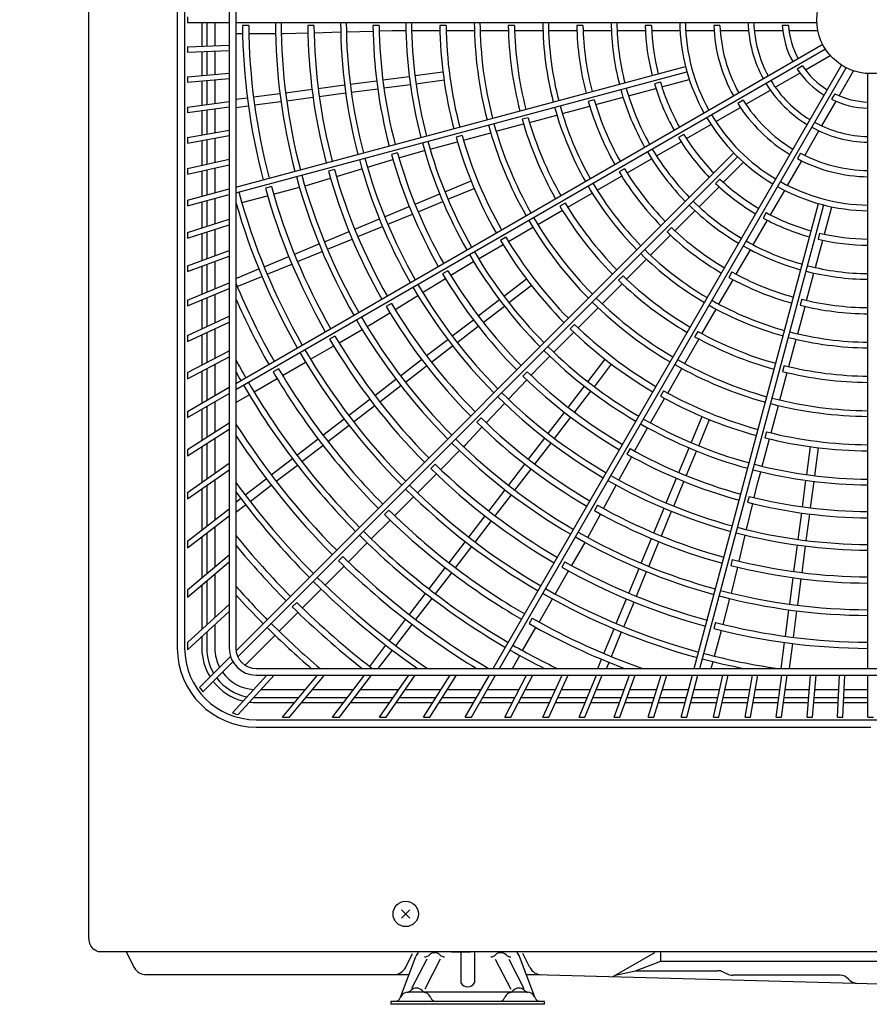
# Model space of a CAD drawing. Extents: x 201 to 4159, y 230 to 2786.
# Drawn here: x 806 to 1121, y 1277 to 1642 of the extents above; entities that cross this region are included whole.
import ezdxf

# ---------------------------------------------------------------- set-up
doc = ezdxf.new("R2010")
doc.units = 0
doc.layers.get('0').update_dxf_attribs({"linetype": 'CONTINUOUS'})
doc.layers.get('DEFPOINTS').update_dxf_attribs({"linetype": 'CONTINUOUS'})
doc.layers.add('DD0', color=4, linetype='CONTINUOUS')
doc.layers.add('M0', color=3, linetype='CONTINUOUS')
doc.styles.get("Standard").update_dxf_attribs({"font": 'txt', "bigfont": 'BIGFONT'})
doc.dimstyles.get("Standard").update_dxf_attribs({"dimtxt": 34.999999, "dimasz": 30, "dimexe": 1.5, "dimexo": 1, "dimgap": 1, "dimtad": 3, "dimtih": 1, "dimtoh": 1, "dimtxsty": 'STANDARD', "dimblk1": 'OPEN', "dimblk2": 'OPEN', "dimsah": 1, "dimcen": 0.09, "dimazin": 3, "dimtfac": 1, "dimtdec": 4, "dimtofl": 0, "dimtmove": 0, "dimatfit": 3, "dimtolj": 1, "dimtzin": 0})

# ---------------------------------------------------------------- blocks, each defined once
blk = doc.blocks.new('_OPEN')
at = {"color": 0}
for p, q in [((-0.965926, 0.25882), (0, 0)), ((0, 0), (-1, 0)), ((0, 0), (-0.965926, -0.25882))]:
    blk.add_line(p, q, dxfattribs=at)
blk = doc.blocks.new('*D3')
at = {"layer": 'DD0'}
for p, q in [((806.209781, 1952.18091), (806.209781, 2249.208798)), ((1715.00974, 1632.768378), (1715.00974, 2249.208798)), ((1685.009741, 2234.208798), (836.209781, 2234.208798))]:
    blk.add_line(p, q, dxfattribs=at)
at = {"layer": 'DEFPOINTS'}
for p in [(1715.009761, 2234.208798), (806.209772, 1942.180927), (1715.009761, 1622.768404)]:
    blk.add_point(p, dxfattribs=at)
at = {"layer": 'DD0', "xscale": 30, "yscale": 30, "rotation": 180}
blk.add_blockref('_OPEN', (806.209781, 2234.208798), dxfattribs=at)
at = {"layer": 'DD0', "xscale": 30, "yscale": 30}
blk.add_blockref('_OPEN', (1715.00974, 2234.208798), dxfattribs=at)
at = {"layer": 'DD0', "width": 0.833333}
blk.add_text('９０９', height=32, dxfattribs=at).set_placement((1215.276393, 2244.208798))

msp = doc.modelspace()

# ---------------------------------------------------------------- linework, layer by layer
at = {"layer": 'M0'}
for p, q in [((831.809772, 1300.984397), (831.809772, 1963.084401)), ((864.67581, 1874.586788), (864.67581, 1408.586812)), ((867.409124, 1874.58404), (867.409124, 1408.58404)), ((883.909124, 1874.58404), (883.909124, 1408.58404)), ((886.409124, 1874.58404), (886.409124, 1408.58404)), ((868.409124, 1642.58404), (868.409124, 1640.58404)), ((868.409124, 1640.58404), (883.909124, 1640.58404)), ((873.779124, 1640.58404), (873.779124, 1631.751403)), ((875.609124, 1640.58404), (875.609124, 1631.831302)), ((878.609124, 1640.58404), (878.609124, 1631.962285)), ((886.409124, 1640.58404), (1101.93414, 1640.58404)), ((891.169612, 1639.38404), (888.869508, 1639.38404)), ((915.370841, 1639.38404), (913.070712, 1639.38404)), ((939.572396, 1639.38404), (937.272231, 1639.38404)), ((964.374485, 1639.38404), (962.074264, 1639.38404)), ((989.777438, 1639.38404), (987.477125, 1639.38404)), ((1015.181796, 1639.38404), (1012.881318, 1639.38404)), ((1040.588878, 1639.38404), (1038.288059, 1639.38404)), ((1066.002394, 1639.38404), (1063.700684, 1639.38404)), ((1091.438442, 1639.38404), (1089.132875, 1639.38404)), ((886.409124, 1636.457935), (888.915507, 1636.457935)), ((891.216069, 1636.457935), (901.118623, 1636.457935)), ((903.219194, 1636.457935), (904.23009, 1636.457935)), ((904.23009, 1636.457935), (913.116083, 1636.706681)), ((915.415208, 1636.771041), (925.311445, 1637.048066)), ((927.410648, 1637.106829), (937.306901, 1637.383855)), ((939.606032, 1637.448215), (944.43708, 1637.583451)), ((944.43708, 1637.583451), (949.505534, 1637.583451)), ((951.606107, 1637.583451), (962.109194, 1637.583451)), ((964.409925, 1637.583451), (974.913554, 1637.583451)), ((977.014342, 1637.583451), (987.518657, 1637.583451)), ((989.819693, 1637.583451), (1000.324924, 1637.583451)), ((1002.42608, 1637.583451), (1012.932531, 1637.583451)), ((1015.234114, 1637.583451), (1025.742301, 1637.583451)), ((1027.844158, 1637.583451), (1038.354844, 1637.583451)), ((1040.657553, 1637.583451), (1051.172162, 1637.583451)), ((1053.275621, 1637.583451), (1063.796666, 1637.583451)), ((1066.102334, 1637.583451), (1076.635536, 1637.583451)), ((1078.744118, 1637.583451), (1089.303637, 1637.583451)), ((1091.6222, 1637.583451), (1102.313326, 1637.583451)), ((868.409124, 1631.516943), (883.909124, 1632.193688)), ((886.409124, 1506.772752), (1104.11028, 1632.462573)), ((868.409124, 1631.516943), (868.409124, 1629.515038)), ((868.409124, 1629.515038), (883.909124, 1630.191783)), ((873.779124, 1629.749497), (873.779124, 1620.879297)), ((875.609124, 1629.829397), (875.609124, 1621.039402)), ((878.609124, 1629.96038), (878.609124, 1621.301868)), ((886.409124, 1504.463351), (1105.11028, 1630.730522)), ((1097.680173, 1622.975966), (1106.93896, 1628.321529)), ((981.901684, 1401.08404), (1111.055607, 1624.785196)), ((1096.620739, 1624.443443), (1094.62406, 1623.290659)), ((868.409124, 1620.409483), (883.909124, 1621.765558)), ((886.409124, 1579.517281), (1053.221277, 1624.214463)), ((886.409124, 1577.446729), (1053.738915, 1622.282611)), ((952.82725, 1620.836932), (963.237852, 1622.207514)), ((984.211085, 1401.08404), (1112.787657, 1623.785196)), ((1086.527426, 1616.536925), (1095.672239, 1621.816684)), ((1110.230274, 1613.354499), (1115.575837, 1622.613287)), ((1120.909124, 1401.08404), (1120.909124, 1621.609055)), ((868.409124, 1620.409483), (868.409124, 1618.401844)), ((868.409124, 1618.401844), (883.909124, 1619.757918)), ((873.779124, 1618.871658), (873.779124, 1609.925734)), ((875.609124, 1619.031762), (875.609124, 1610.166659)), ((878.609124, 1619.294228), (878.609124, 1610.561616)), ((916.935799, 1616.111733), (926.751375, 1617.403978)), ((928.83347, 1617.678091), (938.649082, 1618.970341)), ((940.929481, 1619.270561), (950.745136, 1620.562817)), ((941.32106, 1616.296227), (951.136715, 1617.588482)), ((953.218829, 1617.862598), (963.62943, 1619.233179)), ((1043.9292, 1618.411774), (1041.70678, 1617.816279)), ((1044.461562, 1616.690313), (1054.617894, 1619.411695)), ((892.942267, 1612.952925), (902.757788, 1614.245162)), ((904.83987, 1614.519274), (914.655416, 1615.811515)), ((917.327377, 1613.137398), (927.142953, 1614.429643)), ((929.225049, 1614.703757), (939.04066, 1615.996006)), ((1032.084773, 1613.373963), (1042.237315, 1616.094328)), ((1075.579321, 1610.216033), (1084.701341, 1615.482634)), ((1108.579039, 1614.095654), (1107.426256, 1612.098975)), ((868.409124, 1609.218761), (883.909124, 1611.259374)), ((886.409124, 1612.09282), (890.661896, 1612.652708)), ((886.409124, 1609.066933), (891.053475, 1609.678373)), ((893.333845, 1609.97859), (903.149366, 1611.270828)), ((905.231449, 1611.544939), (915.046995, 1612.83718)), ((1019.387844, 1611.835938), (1017.165752, 1611.24053)), ((1019.904405, 1610.110243), (1030.054535, 1612.829962)), ((1074.592475, 1611.725419), (1072.599136, 1610.574564)), ((1103.791233, 1602.201753), (1109.070992, 1611.346565)), ((868.409124, 1607.201503), (883.909124, 1609.242116)), ((868.409124, 1609.218761), (868.409124, 1607.201503)), ((873.779124, 1607.908477), (873.779124, 1598.847453)), ((875.609124, 1608.149401), (875.609124, 1599.170131)), ((878.609124, 1608.544358), (878.609124, 1599.699112)), ((995.35596, 1603.532507), (1005.503234, 1606.251461)), ((1007.532795, 1606.79528), (1017.681247, 1609.51455)), ((1064.471061, 1603.802676), (1073.582554, 1609.063199)), ((982.986941, 1600.218238), (993.133329, 1602.936955)), ((994.849118, 1605.260806), (992.627186, 1604.665441)), ((1053.543494, 1597.493643), (1062.649413, 1602.750947)), ((868.409124, 1597.900577), (883.909124, 1600.633645)), ((970.812009, 1596.955975), (980.957735, 1599.674514)), ((1052.583725, 1599.018661), (1050.591158, 1597.868251)), ((1097.470341, 1591.253648), (1102.736942, 1600.375668)), ((868.409124, 1595.869723), (883.909124, 1598.602792)), ((868.409124, 1597.900577), (868.409124, 1595.869723)), ((873.779124, 1596.816599), (873.779124, 1587.599223)), ((875.609124, 1597.139278), (875.609124, 1588.004924)), ((878.609124, 1597.668259), (878.609124, 1588.670008)), ((958.44447, 1593.642103), (968.589673, 1596.360502)), ((970.31175, 1598.686038), (968.089907, 1598.090697)), ((1042.446769, 1591.086945), (1051.549289, 1596.342288)), ((886.478338, 1407.567467), (1071.108492, 1592.197621)), ((946.354771, 1592.266785), (944.132982, 1591.671458)), ((946.888289, 1590.405628), (951.519722, 1591.786622)), ((951.519722, 1591.786622), (956.415473, 1593.098435)), ((1095.861015, 1592.067391), (1094.71016, 1590.074052)), ((868.409124, 1586.408722), (883.909124, 1589.84499)), ((868.409124, 1584.360163), (883.909124, 1587.79643)), ((887.125186, 1405.385888), (1072.522706, 1590.783408)), ((935.196811, 1586.919477), (944.684157, 1589.748402)), ((1031.52615, 1584.781923), (1040.626507, 1590.036017)), ((1067.284431, 1581.301659), (1074.719382, 1588.736611)), ((1091.056984, 1580.145388), (1096.317507, 1589.25688)), ((868.409124, 1586.408722), (868.409124, 1584.360163)), ((873.779124, 1585.550664), (873.779124, 1576.133083)), ((875.609124, 1585.956365), (875.609124, 1576.62343)), ((878.609124, 1586.621449), (878.609124, 1577.427277)), ((922.977864, 1586.002962), (920.75611, 1585.407644)), ((923.697013, 1583.490481), (933.184345, 1586.319402)), ((1030.580547, 1586.31512), (1028.588274, 1585.164881)), ((912.974057, 1580.293123), (921.492887, 1582.833258)), ((963.958322, 1577.782264), (973.659458, 1581.800606)), ((1020.434067, 1578.377906), (1029.532921, 1583.631132)), ((1065.962661, 1582.526307), (1064.335737, 1580.899383)), ((868.409124, 1574.694196), (883.909124, 1578.847408)), ((899.601272, 1579.739223), (897.379543, 1579.143912)), ((900.403478, 1576.924847), (909.96861, 1579.487816)), ((911.997606, 1580.031484), (912.974057, 1580.293123)), ((952.871366, 1573.189896), (962.018101, 1576.978598)), ((965.106372, 1575.010625), (974.807508, 1579.028967)), ((1009.516616, 1572.074713), (1018.614412, 1577.327328)), ((1058.223993, 1572.241221), (1065.656169, 1579.673398)), ((1084.74795, 1569.217821), (1090.005255, 1578.323739)), ((868.409124, 1572.623643), (883.909124, 1576.776856)), ((868.409124, 1574.694196), (868.409124, 1572.623643)), ((873.779124, 1574.06253), (873.779124, 1564.39748)), ((875.609124, 1574.552877), (875.609124, 1564.974477)), ((878.609124, 1575.356725), (878.609124, 1565.920374)), ((888.61642, 1573.766514), (898.181306, 1576.329418)), ((954.019417, 1570.418258), (963.166151, 1574.206959)), ((1008.579727, 1573.612941), (1006.587598, 1572.462784)), ((1056.432067, 1401.08404), (1102.607696, 1573.413831)), ((941.599678, 1568.52101), (950.746372, 1572.309695)), ((942.747729, 1565.749372), (951.894423, 1569.538056)), ((998.426857, 1565.672037), (1007.52386, 1570.924194)), ((1049.307345, 1563.324573), (1056.737755, 1570.754984)), ((1058.50262, 1401.08404), (1104.539547, 1572.896193)), ((1083.154257, 1570.05864), (1082.003848, 1568.066073)), ((1104.743942, 1562.06562), (1107.465323, 1572.221953)), ((868.409124, 1562.704326), (883.909124, 1567.591457)), ((930.512814, 1563.92868), (939.659474, 1567.717351)), ((1078.341253, 1558.121095), (1083.596596, 1567.223616)), ((868.409124, 1560.607268), (883.909124, 1565.494399)), ((868.409124, 1562.704326), (868.409124, 1560.607268)), ((873.779124, 1562.300422), (873.779124, 1552.336283)), ((875.609124, 1562.877419), (875.609124, 1553.002349)), ((878.609124, 1563.823315), (878.609124, 1554.094259)), ((919.241203, 1559.259826), (928.387835, 1563.048486)), ((931.660864, 1561.157042), (940.807525, 1564.945713)), ((987.511111, 1559.369828), (996.60752, 1564.621643)), ((1047.997142, 1564.560788), (1046.370458, 1562.934104)), ((1102.986932, 1562.465311), (1102.391437, 1560.242892)), ((920.389253, 1556.488188), (929.535886, 1560.276847)), ((986.580125, 1560.911464), (984.588075, 1559.761354)), ((1040.250697, 1554.267926), (1047.67988, 1561.697108)), ((1101.427592, 1549.688831), (1104.147957, 1559.841374)), ((868.409124, 1550.381763), (883.909124, 1556.023302)), ((908.154401, 1554.667523), (917.301011, 1558.456172)), ((909.302452, 1551.895884), (918.449061, 1555.684534)), ((976.422679, 1552.967919), (985.518619, 1558.219463)), ((1072.036231, 1547.200477), (1077.290325, 1556.300834)), ((868.409124, 1548.253408), (883.909124, 1553.894946)), ((878.609124, 1551.965904), (878.609124, 1541.888272)), ((896.882845, 1549.998691), (906.029434, 1553.787332)), ((970.21412, 1549.383406), (974.60353, 1551.917633)), ((1031.336635, 1545.353864), (1038.764955, 1552.782184)), ((868.409124, 1550.381763), (868.409124, 1548.253408)), ((873.779124, 1550.207928), (873.779124, 1539.887621)), ((875.609124, 1550.873993), (875.609124, 1540.645632)), ((886.409124, 1545.660334), (894.942661, 1549.195041)), ((898.030895, 1547.227053), (907.177484, 1551.015694)), ((965.100885, 1548.51042), (963.108884, 1547.360337)), ((966.097927, 1546.850764), (970.21412, 1549.383406)), ((1070.450716, 1548.055463), (1069.300477, 1546.06319)), ((1098.163872, 1537.508464), (1100.883591, 1547.658593)), ((868.409124, 1537.663294), (883.909124, 1544.083604)), ((886.944139, 1542.634768), (896.090711, 1546.423402)), ((955.707108, 1540.457424), (964.139001, 1545.645462)), ((985.85348, 1539.075581), (994.184034, 1545.46784)), ((1030.033548, 1546.597193), (1028.406981, 1544.970626)), ((1065.632214, 1536.108394), (1070.885439, 1545.207247)), ((868.409124, 1535.498509), (883.909124, 1541.91882)), ((987.679764, 1536.695521), (996.010319, 1543.08778)), ((1022.281885, 1536.299113), (1029.709557, 1543.726785)), ((868.409124, 1537.663294), (868.409124, 1535.498509)), ((873.779124, 1537.722836), (873.779124, 1526.982498)), ((875.609124, 1538.480847), (875.609124, 1527.835841)), ((878.609124, 1539.723488), (878.609124, 1529.234764)), ((945.486646, 1534.168902), (953.918526, 1539.356932)), ((976.332895, 1531.770179), (984.187374, 1537.797133)), ((1096.411096, 1537.923956), (1095.815688, 1535.701864)), ((944.141724, 1536.409642), (942.149754, 1535.259578)), ((978.159179, 1529.390119), (986.013658, 1535.417073)), ((1013.369216, 1527.386444), (1020.796403, 1534.813631)), ((1059.32902, 1525.190942), (1064.581636, 1534.288739)), ((1094.848909, 1525.136853), (1097.568179, 1535.285306)), ((868.409124, 1524.478426), (883.909124, 1531.706195)), ((868.409124, 1522.27167), (883.909124, 1529.499439)), ((935.956603, 1528.305186), (943.527726, 1532.963603)), ((966.653677, 1524.343054), (974.508121, 1530.369981)), ((878.609124, 1527.028009), (878.609124, 1516.057458)), ((924.68613, 1521.798176), (933.261993, 1526.749452)), ((935.081141, 1527.799738), (935.956603, 1528.305186)), ((968.479962, 1521.962994), (976.334406, 1527.989921)), ((1004.315549, 1518.332778), (1011.742353, 1525.759582)), ((1012.070948, 1528.634593), (1010.444446, 1527.008091)), ((1057.748537, 1526.054643), (1056.59838, 1524.062513)), ((868.409124, 1524.478426), (868.409124, 1522.27167)), ((873.779124, 1524.775743), (873.779124, 1513.543119)), ((875.609124, 1525.629086), (875.609124, 1514.495757)), ((923.182845, 1524.309028), (921.190897, 1523.158976)), ((957.133171, 1517.037712), (964.987586, 1523.064617)), ((1052.926345, 1514.101183), (1058.178502, 1523.198186)), ((1091.586136, 1512.960018), (1094.30509, 1523.107292)), ((868.409124, 1510.747674), (883.909124, 1518.816464)), ((914.118143, 1515.696746), (922.693785, 1520.647895)), ((958.959455, 1514.657652), (966.813871, 1520.684557)), ((868.409124, 1508.49291), (883.909124, 1516.5617)), ((947.454019, 1509.610638), (955.30841, 1515.637524)), ((999.246282, 1513.26351), (1002.83022, 1516.847449)), ((1017.020605, 1507.35468), (1023.412864, 1515.685234)), ((873.779124, 1511.288356), (873.779124, 1499.480818)), ((875.609124, 1512.240993), (875.609124, 1500.537369)), ((878.609124, 1513.802694), (878.609124, 1502.26942)), ((902.224168, 1512.20853), (900.232236, 1511.058488)), ((903.723634, 1509.695472), (912.299089, 1514.646514)), ((949.280303, 1507.230578), (957.134695, 1513.257464)), ((995.925841, 1509.751817), (999.246282, 1513.26351)), ((1019.400665, 1505.528395), (1025.792924, 1513.85895)), ((1046.624136, 1503.185438), (1051.875951, 1512.281847)), ((1089.835964, 1513.38523), (1089.240599, 1511.163298)), ((868.409124, 1510.747674), (868.409124, 1508.49291)), ((893.156085, 1503.594295), (901.731376, 1508.545242)), ((937.933567, 1502.305338), (945.787938, 1508.332209)), ((987.543799, 1500.886983), (994.345619, 1508.080577)), ((994.533222, 1511.096868), (992.90676, 1509.470405)), ((1088.271867, 1500.590999), (1090.990584, 1510.737388)), ((868.409124, 1496.380447), (883.909124, 1505.329376)), ((939.759851, 1499.925278), (947.614222, 1505.952149)), ((1009.715203, 1497.834095), (1015.742157, 1505.688574)), ((1012.095263, 1496.007811), (1018.122217, 1503.86229)), ((1045.047061, 1504.05504), (1043.89695, 1502.06299)), ((868.409124, 1494.071046), (883.909124, 1503.019975)), ((886.409124, 1499.698936), (891.337099, 1502.544104)), ((928.254462, 1494.878299), (936.108816, 1500.905157)), ((1040.222227, 1492.097006), (1045.473771, 1501.192946)), ((873.779124, 1497.171417), (873.779124, 1485.720322)), ((875.609124, 1498.227968), (875.609124, 1486.88616)), ((878.609124, 1499.960019), (878.609124, 1488.797371)), ((930.080746, 1492.498239), (937.9351, 1498.525097)), ((979.29918, 1492.167487), (986.10099, 1499.36107)), ((1085.009604, 1488.416067), (1087.728143, 1498.561793)), ((868.409124, 1496.380447), (868.409124, 1494.071046)), ((918.734049, 1487.57303), (926.588388, 1493.599876)), ((977.420138, 1493.983784), (975.793702, 1492.357347)), ((1002.288078, 1488.154877), (1008.315005, 1496.009321)), ((1004.668138, 1486.328593), (1010.695065, 1494.183037)), ((1055.335709, 1484.781288), (1059.354052, 1494.482424)), ((1058.107348, 1483.633238), (1062.12569, 1493.334374)), ((868.409124, 1482.299254), (883.909124, 1492.173844)), ((868.409124, 1479.927876), (883.909124, 1489.802465)), ((920.560333, 1485.19297), (928.414673, 1491.219816)), ((971.611506, 1484.037016), (977.718962, 1490.496251)), ((1036.637714, 1485.888446), (1039.171941, 1490.277857)), ((878.609124, 1486.425993), (878.609124, 1473.501542)), ((909.054978, 1480.146018), (916.909305, 1486.172854)), ((994.982737, 1478.634371), (1001.009642, 1486.488786)), ((1034.339307, 1481.637018), (1036.637714, 1485.888446)), ((1081.695732, 1476.048528), (1084.414131, 1486.193731)), ((1083.261196, 1488.847861), (1082.665855, 1486.626019)), ((868.409124, 1482.299254), (868.409124, 1479.927876)), ((873.779124, 1483.348944), (873.779124, 1470.11954)), ((875.609124, 1484.514782), (875.609124, 1471.400919)), ((910.881262, 1477.765958), (918.735589, 1483.792794)), ((970.896695, 1483.322204), (971.611506, 1484.037016)), ((997.362797, 1476.808086), (1003.389702, 1484.662502)), ((1032.646016, 1482.575801), (1031.495933, 1480.583799)), ((1050.743342, 1473.694332), (1054.532044, 1482.841067)), ((1098.187682, 1472.893745), (1099.558264, 1483.304346)), ((1101.162017, 1472.502166), (1102.532598, 1482.912767)), ((899.534594, 1472.84077), (907.38891, 1478.867599)), ((962.409204, 1474.834713), (969.411367, 1481.836876)), ((1028.537264, 1470.904813), (1033.245479, 1479.613732)), ((1053.514981, 1472.546282), (1057.303682, 1481.693016)), ((868.409124, 1466.359425), (883.909124, 1477.212642)), ((868.409124, 1463.917876), (883.909124, 1474.771093)), ((901.360879, 1470.46071), (909.215194, 1476.487539)), ((960.307285, 1476.870931), (958.680867, 1475.244512)), ((987.555662, 1468.955219), (993.582549, 1476.80961)), ((989.935722, 1467.128935), (995.962609, 1474.983326)), ((878.609124, 1471.059993), (878.609124, 1456.153856)), ((889.85555, 1465.413778), (897.709856, 1471.440599)), ((953.780479, 1466.205988), (960.782461, 1473.20797)), ((1046.074456, 1462.422644), (1049.863141, 1471.569338)), ((1079.840251, 1469.12378), (1081.152064, 1474.019531)), ((873.779124, 1467.67799), (873.779124, 1452.447667)), ((875.609124, 1468.95937), (875.609124, 1453.851875)), ((891.681834, 1463.033718), (899.53614, 1469.060539)), ((1022.830345, 1460.348563), (1027.538553, 1469.057469)), ((1048.846095, 1461.274594), (1052.634779, 1470.421288)), ((1078.720512, 1464.422344), (1079.840251, 1469.12378)), ((1096.621311, 1460.995975), (1097.913567, 1470.811631)), ((1099.595646, 1460.604397), (1100.887901, 1470.420052)), ((868.409124, 1466.359425), (868.409124, 1463.917876)), ((886.409124, 1462.769243), (888.189486, 1464.135362)), ((945.293397, 1457.718906), (952.295227, 1464.720736)), ((980.250362, 1459.434767), (986.277234, 1467.289138)), ((982.630422, 1457.608482), (988.657294, 1465.462854)), ((1076.841943, 1464.890883), (1076.246616, 1462.669094)), ((868.409124, 1448.327121), (883.909124, 1460.220689)), ((886.409124, 1458.987825), (890.01577, 1461.755302)), ((1020.545238, 1461.616639), (1019.395174, 1459.624669)), ((1041.482126, 1451.33578), (1045.270797, 1460.48244)), ((1075.893868, 1452.554151), (1078.187619, 1462.184897)), ((868.409124, 1445.806176), (883.909124, 1457.699744)), ((943.194597, 1459.758243), (941.568192, 1458.131837)), ((972.823324, 1449.755662), (978.850182, 1457.610016)), ((1017.508944, 1450.505414), (1021.73652, 1458.325283)), ((1044.253765, 1450.187729), (1048.042436, 1459.33439)), ((1095.028841, 1448.899964), (1096.321091, 1458.715576)), ((1098.003176, 1448.508386), (1099.295425, 1458.323997)), ((878.609124, 1453.632911), (878.609124, 1438.736507)), ((936.66503, 1449.090539), (943.666725, 1456.092235)), ((975.203384, 1447.929377), (981.230242, 1455.783731)), ((873.779124, 1449.926722), (873.779124, 1434.683656)), ((875.609124, 1451.33093), (875.609124, 1436.219208)), ((1017.003496, 1449.629952), (1017.508944, 1450.505414)), ((1036.813272, 1440.064169), (1040.601931, 1449.210801)), ((1073.113566, 1440.880537), (1075.407314, 1450.511268)), ((868.409124, 1448.327121), (868.409124, 1445.806176)), ((928.178253, 1440.603762), (935.179834, 1447.605343)), ((965.518054, 1440.235249), (971.544901, 1448.089588)), ((967.898114, 1438.408964), (973.924961, 1446.263304)), ((1011.001933, 1439.234942), (1015.95321, 1447.810804)), ((1039.584911, 1438.916118), (1043.37357, 1448.062751)), ((1093.462483, 1437.002293), (1094.754728, 1446.817869)), ((1096.436817, 1436.610714), (1097.729063, 1446.42629)), ((868.409124, 1430.17769), (883.909124, 1443.183735)), ((926.082031, 1442.645677), (924.455636, 1441.019281)), ((868.409124, 1427.566876), (883.909124, 1440.57292)), ((919.550156, 1431.975665), (926.551635, 1438.977144)), ((958.091042, 1430.556178), (964.117879, 1438.410505)), ((1008.444624, 1440.65776), (1007.294572, 1438.665812)), ((1032.220969, 1428.977367), (1036.009618, 1438.123976)), ((1070.57812, 1441.513976), (1069.982803, 1439.292222)), ((1070.521081, 1429.995506), (1072.580675, 1438.643096)), ((878.609124, 1436.125692), (878.609124, 1419.997007)), ((960.471102, 1428.729894), (966.497939, 1436.58422)), ((1004.900503, 1428.666955), (1009.851652, 1437.242596)), ((1034.992607, 1427.829317), (1038.781257, 1436.975926)), ((1091.870024, 1424.906364), (1093.162265, 1434.72191)), ((873.779124, 1432.072841), (873.779124, 1415.571127)), ((875.609124, 1433.608393), (875.609124, 1417.248013)), ((1094.844358, 1424.514786), (1096.136599, 1434.330332)), ((868.409124, 1430.17769), (868.409124, 1427.566876)), ((911.063613, 1423.489122), (918.065004, 1430.490513)), ((950.785795, 1421.035794), (956.812623, 1428.89011)), ((1070.259442, 1429.019055), (1070.521081, 1429.995506)), ((868.409124, 1410.650429), (883.909124, 1424.853562)), ((908.969558, 1425.533204), (907.34317, 1423.906816)), ((953.165855, 1419.20951), (959.192683, 1427.063826)), ((998.89923, 1418.272445), (1003.850271, 1426.8479)), ((1027.552137, 1417.705811), (1031.340778, 1426.8524)), ((1030.323776, 1416.55776), (1034.112417, 1425.704349)), ((1067.152805, 1417.424927), (1069.715774, 1426.990059)), ((868.417131, 1407.945082), (883.909124, 1422.140879)), ((902.435726, 1414.861235), (909.437037, 1421.862546)), ((1090.303674, 1413.008761), (1091.595912, 1422.824282)), ((1093.278009, 1412.617182), (1094.570247, 1422.432703)), ((878.609124, 1417.284323), (878.609124, 1408.58404)), ((943.358802, 1411.35675), (949.385623, 1419.211055)), ((945.738863, 1409.530465), (951.765683, 1417.384771)), ((992.798053, 1407.704896), (997.749, 1416.280187)), ((996.344126, 1419.699084), (995.194084, 1417.707152)), ((1064.314381, 1418.137384), (1063.71907, 1415.915654)), ((873.779124, 1412.858444), (873.779124, 1408.58404)), ((875.609124, 1414.53533), (875.609124, 1408.58404)), ((889.85116, 1402.276669), (900.950607, 1413.376116)), ((1022.959852, 1406.619055), (1026.748487, 1415.765627)), ((1025.731491, 1405.471005), (1029.520125, 1414.617577)), ((1063.994472, 1405.637869), (1066.557375, 1415.202754)), ((868.409124, 1410.650429), (868.409124, 1408.58404)), ((936.053572, 1401.836388), (942.080387, 1409.690686)), ((1088.733755, 1401.08404), (1090.003458, 1410.72839)), ((1091.759642, 1401.08404), (1092.977792, 1410.336812)), ((872.958301, 1394.04743), (884.400076, 1405.489205)), ((939.257692, 1401.08404), (944.460447, 1407.864401)), ((988.9755, 1401.08404), (991.747861, 1405.88591)), ((874.174366, 1392.435068), (885.276236, 1403.536938)), ((1020.667174, 1401.08404), (1022.079665, 1404.494095)), ((1023.914351, 1401.08404), (1024.851304, 1403.346045)), ((1062.774277, 1401.08404), (1063.450832, 1403.608977)), ((885.114756, 1384.64852), (897.884307, 1398.58404)), ((887.213692, 1383.978732), (900.596991, 1398.58404)), ((893.909124, 1401.08404), (1349.909124, 1401.08404)), ((893.909124, 1398.58404), (1349.909124, 1398.58404)), ((903.696462, 1383.08404), (916.702507, 1398.58404)), ((906.307277, 1383.08404), (919.313321, 1398.58404)), ((922.294625, 1383.08404), (934.188194, 1398.58404)), ((924.81557, 1383.08404), (936.709139, 1398.58404)), ((939.684701, 1383.08404), (950.537918, 1398.58404)), ((942.12625, 1383.08404), (952.979467, 1398.58404)), ((956.040773, 1383.08404), (965.915362, 1398.58404)), ((958.412151, 1383.08404), (968.28674, 1398.58404)), ((971.509379, 1383.08404), (980.458308, 1398.58404)), ((973.81878, 1383.08404), (982.767709, 1398.58404)), ((986.21516, 1383.08404), (994.283949, 1398.58404)), ((988.469924, 1383.08404), (996.538713, 1398.58404)), ((1000.265217, 1383.08404), (1007.492985, 1398.58404)), ((1002.471972, 1383.08404), (1009.699741, 1398.58404)), ((1013.752526, 1383.08404), (1020.172836, 1398.58404)), ((1015.917311, 1383.08404), (1022.337621, 1398.58404)), ((1026.758641, 1383.08404), (1032.400179, 1398.58404)), ((1028.886996, 1383.08404), (1034.528535, 1398.58404)), ((1039.355858, 1383.08404), (1044.242989, 1398.58404)), ((1041.452916, 1383.08404), (1046.340048, 1398.58404)), ((1051.608982, 1383.08404), (1055.762194, 1398.58404)), ((1053.679534, 1383.08404), (1057.832747, 1398.58404)), ((1063.576774, 1383.08404), (1067.013042, 1398.58404)), ((1065.625333, 1383.08404), (1069.061601, 1398.58404)), ((1075.313173, 1383.08404), (1078.046241, 1398.58404)), ((1077.344026, 1383.08404), (1080.077094, 1398.58404)), ((1086.868325, 1383.08404), (1088.908938, 1398.58404)), ((1088.885583, 1383.08404), (1090.926196, 1398.58404)), ((1098.289485, 1383.08404), (1099.645559, 1398.58404)), ((1100.297125, 1383.08404), (1101.653199, 1398.58404)), ((1109.621818, 1383.08404), (1110.298562, 1398.58404)), ((1111.623723, 1383.08404), (1112.300468, 1398.58404)), ((1120.909124, 1383.08404), (1120.909124, 1398.58404)), ((895.740435, 1393.28404), (912.255278, 1393.28404)), ((914.866093, 1393.28404), (930.121361, 1393.28404)), ((932.642305, 1393.28404), (946.826818, 1393.28404)), ((949.268367, 1393.28404), (962.538889, 1393.28404)), ((964.910267, 1393.28404), (977.398352, 1393.28404)), ((979.707753, 1393.28404), (991.524944, 1393.28404)), ((993.779707, 1393.28404), (1005.021555, 1393.28404)), ((1007.228311, 1393.28404), (1017.977504, 1393.28404)), ((1020.142289, 1393.28404), (1030.471137, 1393.28404)), ((1032.599493, 1393.28404), (1042.571906, 1393.28404)), ((1044.668964, 1393.28404), (1054.342064, 1393.28404)), ((1056.412616, 1393.28404), (1065.83806, 1393.28404)), ((1067.886619, 1393.28404), (1077.111708, 1393.28404)), ((1079.142561, 1393.28404), (1088.21118, 1393.28404)), ((1090.228438, 1393.28404), (1099.181869, 1393.28404)), ((1101.189509, 1393.28404), (1110.067159, 1393.28404)), ((1112.069065, 1393.28404), (1120.909124, 1393.28404)), ((893.909124, 1390.28404), (909.73798, 1390.28404)), ((893.909124, 1388.45404), (908.202427, 1388.45404)), ((910.813242, 1388.45404), (926.415171, 1388.45404)), ((912.348794, 1390.28404), (927.81938, 1390.28404)), ((928.936116, 1388.45404), (943.444815, 1388.45404)), ((930.340325, 1390.28404), (944.726195, 1390.28404)), ((945.886365, 1388.45404), (959.46184, 1388.45404)), ((947.167744, 1390.28404), (960.627679, 1390.28404)), ((961.833218, 1388.45404), (974.60975, 1388.45404)), ((962.999057, 1390.28404), (975.666301, 1390.28404)), ((976.919151, 1388.45404), (989.010605, 1388.45404)), ((977.975702, 1390.28404), (989.963242, 1390.28404)), ((991.265369, 1388.45404), (1002.769289, 1388.45404)), ((992.218006, 1390.28404), (1003.622632, 1390.28404)), ((1004.976045, 1388.45404), (1015.976853, 1388.45404)), ((1005.829388, 1390.28404), (1016.734864, 1390.28404)), ((1018.141637, 1388.45404), (1028.713161, 1388.45404)), ((1018.899648, 1390.28404), (1029.379227, 1390.28404)), ((1030.841517, 1388.45404), (1041.049013, 1388.45404)), ((1031.507582, 1390.28404), (1041.626009, 1390.28404)), ((1043.146071, 1388.45404), (1053.047869, 1388.45404)), ((1043.723068, 1390.28404), (1053.538216, 1390.28404)), ((1055.118421, 1388.45404), (1064.767275, 1388.45404)), ((1055.608768, 1390.28404), (1065.172976, 1390.28404)), ((1066.815834, 1388.45404), (1076.260049, 1388.45404)), ((1067.221535, 1390.28404), (1076.582727, 1390.28404)), ((1078.290902, 1388.45404), (1087.575299, 1388.45404)), ((1078.613581, 1390.28404), (1087.816223, 1390.28404)), ((1089.592556, 1388.45404), (1098.759299, 1388.45404)), ((1089.833481, 1390.28404), (1098.919403, 1390.28404)), ((1100.766939, 1388.45404), (1109.856277, 1388.45404)), ((1100.927043, 1390.28404), (1109.936177, 1390.28404)), ((1111.858182, 1388.45404), (1120.909124, 1388.45404)), ((1111.938082, 1390.28404), (1120.909124, 1390.28404)), ((893.909124, 1382.08404), (1349.909124, 1382.08404)), ((903.696462, 1383.08404), (906.307277, 1383.08404)), ((922.294625, 1383.08404), (924.81557, 1383.08404)), ((939.684701, 1383.08404), (942.12625, 1383.08404)), ((956.040773, 1383.08404), (958.412151, 1383.08404)), ((971.509379, 1383.08404), (973.81878, 1383.08404)), ((986.21516, 1383.08404), (988.469924, 1383.08404)), ((1000.265217, 1383.08404), (1002.471972, 1383.08404)), ((1013.752526, 1383.08404), (1015.917311, 1383.08404)), ((1026.758641, 1383.08404), (1028.886996, 1383.08404)), ((1039.355858, 1383.08404), (1041.452916, 1383.08404)), ((1051.608982, 1383.08404), (1053.679534, 1383.08404)), ((1063.576774, 1383.08404), (1065.625333, 1383.08404)), ((1075.313173, 1383.08404), (1077.344026, 1383.08404)), ((1086.868325, 1383.08404), (1088.885583, 1383.08404)), ((1098.289485, 1383.08404), (1100.297125, 1383.08404)), ((1109.621818, 1383.08404), (1111.623723, 1383.08404)), ((1120.909124, 1383.08404), (1122.909124, 1383.08404)), ((893.907865, 1379.354765), (1121.909168, 1379.354765)), ((947.864748, 1311.629428), (950.954804, 1308.539372)), ((947.864748, 1308.539372), (950.954804, 1311.629428)), ((831.809772, 1300.984397), (831.809772, 1300.884397)), ((969.90977, 1295.984396), (835.823193, 1295.984396)), ((845.663105, 1295.984396), (848.731339, 1290.231459)), ((966.409755, 1295.984396), (973.409755, 1295.984396)), ((1484.909756, 1295.984396), (969.90977, 1295.984396)), ((969.90977, 1295.7844), (969.90977, 1284.567302)), ((974.90977, 1295.7844), (974.90977, 1284.567302)), ((947.518092, 1279.206591), (953.193127, 1294.340017)), ((949.40977, 1290.348332), (951.922231, 1295.373254)), ((957.202013, 1293.305475), (951.596276, 1282.417762)), ((962.202013, 1293.305475), (956.453272, 1282.140013)), ((982.617528, 1293.305475), (988.366268, 1282.140013)), ((987.617528, 1293.305475), (993.223265, 1282.417762)), ((997.301448, 1279.206591), (991.626414, 1294.340017)), ((995.442895, 1290.282083), (992.897309, 1295.373254)), ((1034.686549, 1289.032274), (1044.026397, 1292.586477)), ((1034.686549, 1289.032274), (1065.268289, 1289.032274)), ((1067.004185, 1288.635976), (1068.653085, 1287.841704)), ((853.143104, 1287.5844), (950.65977, 1287.5844)), ((994.15977, 1287.5844), (997.396259, 1287.5844)), ((997.396259, 1287.5844), (1182.396259, 1282.5844)), ((1110.576194, 1287.346331), (1070.822955, 1287.346331)), ((1000.90977, 1277.5844), (943.90977, 1277.5844)), ((943.90977, 1277.5844), (943.90977, 1276.5844)), ((994.518796, 1281.0844), (950.300744, 1281.0844)), ((1000.90977, 1276.5844), (1000.90977, 1277.5844)), ((1000.90977, 1276.5844), (943.90977, 1276.5844))]:
    msp.add_line(p, q, dxfattribs=at)
at = {"layer": 'M0', "color": 7}
for p, q in [((1026.183336, 1286.806371), (1041.792329, 1295.7844)), ((1044.026397, 1292.586477), (1044.026397, 1295.7844)), ((1044.026397, 1292.586477), (1199.793144, 1292.586477)), ((1027.124476, 1287.347699), (1034.686549, 1289.032274))]:
    msp.add_line(p, q, dxfattribs=at)
at = {"layer": 'M0'}
msp.add_circle((1121.909124, 1641.58404), 20, dxfattribs=at)
at = {"layer": 'M0', "color": 1}
msp.add_circle((949.409776, 1310.0844), 4.7, dxfattribs=at)
at = {"layer": 'M0'}
for centre, radius, start, end in [((1121.909124, 1641.58404), 233.05, 180.540882, 194.754147), ((1121.909124, 1641.58404), 230.75, 180.546274, 194.751697), ((1121.909124, 1641.58404), 220.85, 180.259434, 194.740566), ((1121.909124, 1641.58404), 218.75, 180.261924, 194.738076), ((1121.909124, 1641.58404), 208.85, 180.603558, 194.72566), ((1121.909124, 1641.58404), 206.55, 180.610279, 194.722605), ((1121.909124, 1641.58404), 196.65, 180.29136, 194.70864), ((1121.909124, 1641.58404), 194.55, 180.294505, 194.705495), ((1121.909124, 1641.58404), 184.65, 180.682663, 194.689705), ((1121.909124, 1641.58404), 182.35, 180.691274, 194.685791), ((1121.909124, 1641.58404), 172.45, 180.332248, 194.667752), ((1121.909124, 1641.58404), 170.35, 180.336343, 194.663657), ((1121.909124, 1641.58404), 159.85, 180.788581, 194.641563), ((1121.909124, 1641.58404), 157.55, 180.800094, 194.63633), ((1121.909124, 1641.58404), 147.05, 180.389638, 194.610362), ((1121.909124, 1641.58404), 144.95, 180.395283, 194.604717), ((1121.909124, 1641.58404), 134.45, 180.93757, 194.573847), ((1121.909124, 1641.58404), 132.15, 180.95389, 194.56643), ((1121.909124, 1641.58404), 121.65, 180.470994, 194.529006), ((1121.909124, 1641.58404), 119.55, 180.479268, 194.520732), ((1121.909124, 1641.58404), 109.05, 181.155977, 194.474584), ((1121.909124, 1641.58404), 106.75, 181.180887, 194.463264), ((1121.909124, 1641.58404), 96.25, 180.595292, 194.404708), ((1121.909124, 1641.58404), 94.15, 180.60857, 194.39143), ((1121.909124, 1641.58404), 83.65, 181.507056, 194.315037), ((1121.909124, 1641.58404), 81.35, 181.549675, 194.29567), ((1121.909124, 1641.58404), 70.85, 180.808718, 209.191282), ((1121.909124, 1641.58404), 68.75, 180.833423, 209.166577), ((1121.909124, 1641.58404), 58.25, 182.164476, 209.016333), ((1121.909124, 1641.58404), 55.95, 182.253498, 208.975892), ((1121.909124, 1641.58404), 45.45, 181.260735, 208.739265), ((1121.909124, 1641.58404), 43.35, 181.321819, 208.678181), ((1121.909124, 1641.58404), 32.85, 183.840034, 208.255567), ((1121.909124, 1641.58404), 30.55, 184.129621, 208.124189), ((1121.909124, 1641.58404), 30.55, 214.129621, 238.124189), ((1121.909124, 1641.58404), 32.85, 213.840034, 238.255567), ((1121.909124, 1641.58404), 83.65, 196.507056, 209.315037), ((1121.909124, 1641.58404), 81.35, 196.549675, 209.29567), ((1121.909124, 1641.58404), 45.45, 211.260735, 238.739265), ((1121.909124, 1641.58404), 43.35, 211.321819, 238.678181), ((1121.909124, 1641.58404), 96.25, 195.595292, 209.404708), ((1121.909124, 1641.58404), 94.15, 195.60857, 209.39143), ((1121.909124, 1641.58404), 30.55, 244.129621, 268.124189), ((1121.909124, 1641.58404), 119.55, 195.479268, 209.520732), ((1121.909124, 1641.58404), 109.05, 196.155977, 209.474584), ((1121.909124, 1641.58404), 106.75, 196.180887, 209.463264), ((1121.909124, 1641.58404), 58.25, 212.164476, 239.016333), ((1121.909124, 1641.58404), 55.95, 212.253498, 238.975892), ((1121.909124, 1641.58404), 32.85, 243.840034, 268.255567), ((1121.909124, 1641.58404), 121.65, 195.470994, 209.529006), ((1121.909124, 1641.58404), 68.75, 210.833423, 239.166577), ((1121.909124, 1641.58404), 147.05, 195.389638, 209.610362), ((1121.909124, 1641.58404), 144.95, 195.395283, 209.604717), ((1121.909124, 1641.58404), 134.45, 195.93757, 209.573847), ((1121.909124, 1641.58404), 132.15, 195.95389, 209.56643), ((1121.909124, 1641.58404), 70.85, 210.808718, 239.191282), ((1121.909124, 1641.58404), 43.35, 241.321819, 268.678181), ((1121.909124, 1641.58404), 81.35, 211.549675, 224.29567), ((1121.909124, 1641.58404), 45.45, 241.260735, 268.739265), ((1121.909124, 1641.58404), 172.45, 195.332248, 209.667752), ((1121.909124, 1641.58404), 170.35, 195.336343, 209.663657), ((1121.909124, 1641.58404), 159.85, 195.788581, 209.641563), ((1121.909124, 1641.58404), 157.55, 195.800094, 209.63633), ((1121.909124, 1641.58404), 83.65, 211.507056, 224.315037), ((1121.909124, 1641.58404), 184.65, 195.682663, 209.689705), ((1121.909124, 1641.58404), 182.35, 195.691274, 209.685791), ((1121.909124, 1641.58404), 96.25, 210.595292, 224.404708), ((1121.909124, 1641.58404), 94.15, 210.60857, 224.39143), ((1121.909124, 1641.58404), 55.95, 242.253498, 268.975892), ((1121.909124, 1641.58404), 196.65, 195.29136, 209.70864), ((1121.909124, 1641.58404), 194.55, 195.294505, 209.705495), ((1121.909124, 1641.58404), 58.25, 242.164476, 269.016333), ((1121.909124, 1641.58404), 208.85, 195.603558, 209.72566), ((1121.909124, 1641.58404), 206.55, 195.610279, 209.722605), ((1121.909124, 1641.58404), 109.05, 211.155977, 224.474584), ((1121.909124, 1641.58404), 106.75, 211.180887, 224.463264), ((1121.909124, 1641.58404), 220.85, 195.259434, 209.740566), ((1121.909124, 1641.58404), 218.75, 195.261924, 209.738076), ((1121.909124, 1641.58404), 119.55, 210.479268, 224.520732), ((1121.909124, 1641.58404), 83.65, 226.507056, 239.315037), ((1121.909124, 1641.58404), 81.35, 226.549675, 239.29567), ((1121.909124, 1641.58404), 68.75, 240.833423, 269.166577), ((1121.909124, 1641.58404), 242.95, 195.235834, 209.764166), ((1121.909124, 1641.58404), 233.05, 195.540882, 209.754147), ((1121.909124, 1641.58404), 230.75, 195.546274, 209.751697), ((1121.909124, 1641.58404), 121.65, 210.470994, 224.529006), ((1121.909124, 1641.58404), 70.85, 240.808718, 269.191282), ((1121.909124, 1641.58404), 245.05, 196.048431, 209.766187), ((1121.909124, 1641.58404), 132.15, 210.95389, 224.56643), ((1121.909124, 1641.58404), 94.15, 225.60857, 239.39143), ((1121.909124, 1641.58404), 134.45, 210.93757, 224.573847), ((1121.909124, 1641.58404), 96.25, 225.595292, 239.404708), ((1121.909124, 1641.58404), 81.35, 241.549675, 254.29567), ((1121.909124, 1641.58404), 147.05, 210.389638, 224.610362), ((1121.909124, 1641.58404), 144.95, 210.395283, 224.604717), ((1121.909124, 1641.58404), 83.65, 241.507056, 254.315037), ((1121.909124, 1641.58404), 109.05, 226.155977, 239.474584), ((1121.909124, 1641.58404), 106.75, 226.180887, 239.463264), ((1121.909124, 1641.58404), 81.35, 256.549675, 269.29567), ((1121.909124, 1641.58404), 159.85, 210.788581, 224.641563), ((1121.909124, 1641.58404), 157.55, 210.800094, 224.63633), ((1121.909124, 1641.58404), 94.15, 240.60857, 254.39143), ((1121.909124, 1641.58404), 83.65, 256.507056, 269.315037), ((1121.909124, 1641.58404), 170.35, 210.336343, 224.663657), ((1121.909124, 1641.58404), 119.55, 225.479268, 239.520732), ((1121.909124, 1641.58404), 96.25, 240.595292, 254.404708), ((1121.909124, 1641.58404), 172.45, 210.332248, 224.667752), ((1121.909124, 1641.58404), 121.65, 225.470994, 239.529006), ((1121.909124, 1641.58404), 182.35, 210.691274, 224.685791), ((1121.909124, 1641.58404), 106.75, 241.180887, 254.463264), ((1121.909124, 1641.58404), 96.25, 255.595292, 269.404708), ((1121.909124, 1641.58404), 94.15, 255.60857, 269.39143), ((1121.909124, 1641.58404), 184.65, 210.682663, 224.689705), ((1121.909124, 1641.58404), 134.45, 225.93757, 239.573847), ((1121.909124, 1641.58404), 132.15, 225.95389, 239.56643), ((1121.909124, 1641.58404), 109.05, 241.155977, 254.474584), ((1121.909124, 1641.58404), 254.95, 202.52529, 209.775266), ((1121.909124, 1641.58404), 196.65, 210.29136, 224.70864), ((1121.909124, 1641.58404), 194.55, 210.294505, 224.705495), ((1121.909124, 1641.58404), 257.25, 203.730016, 209.777275), ((1121.909124, 1641.58404), 147.05, 225.389638, 239.610362), ((1121.909124, 1641.58404), 144.95, 225.395283, 239.604717), ((1121.909124, 1641.58404), 119.55, 240.479268, 254.520732), ((1121.909124, 1641.58404), 106.75, 256.180887, 269.463264), ((1121.909124, 1641.58404), 208.85, 210.603558, 224.72566), ((1121.909124, 1641.58404), 206.55, 210.610279, 224.722605), ((1121.909124, 1641.58404), 121.65, 240.470994, 254.529006), ((1121.909124, 1641.58404), 109.05, 256.155977, 269.474584), ((1121.909124, 1641.58404), 220.85, 210.259434, 224.740566), ((1121.909124, 1641.58404), 218.75, 210.261924, 224.738076), ((1121.909124, 1641.58404), 159.85, 225.788581, 239.641563), ((1121.909124, 1641.58404), 157.55, 225.800094, 239.63633), ((1121.909124, 1641.58404), 132.15, 240.95389, 254.56643), ((1121.909124, 1641.58404), 119.55, 255.479268, 269.520732), ((1121.909124, 1641.58404), 233.05, 210.540882, 224.754147), ((1121.909124, 1641.58404), 230.75, 210.546274, 224.751697), ((1121.909124, 1641.58404), 134.45, 240.93757, 254.573847), ((1121.909124, 1641.58404), 121.65, 255.470994, 269.529006), ((1121.909124, 1641.58404), 242.95, 210.235834, 224.764166), ((1121.909124, 1641.58404), 172.45, 225.332248, 239.667752), ((1121.909124, 1641.58404), 170.35, 225.336343, 239.663657), ((1121.909124, 1641.58404), 267.15, 208.172855, 209.785529), ((1121.909124, 1641.58404), 245.05, 210.233813, 224.766187), ((1121.909124, 1641.58404), 144.95, 240.395283, 254.604717), ((1121.909124, 1641.58404), 254.95, 210.49442, 224.775266), ((1121.909124, 1641.58404), 147.05, 240.389638, 254.610362), ((1121.909124, 1641.58404), 134.45, 255.93757, 269.573847), ((1121.909124, 1641.58404), 132.15, 255.95389, 269.56643), ((1121.909124, 1641.58404), 269.25, 208.996206, 209.787202), ((1121.909124, 1641.58404), 257.25, 210.489999, 224.777275), ((1121.909124, 1641.58404), 184.65, 225.682663, 239.689705), ((1121.909124, 1641.58404), 182.35, 225.691274, 239.685791), ((1121.909124, 1641.58404), 269.25, 210.212798, 224.787202), ((1121.909124, 1641.58404), 267.15, 210.214471, 224.785529), ((1121.909124, 1641.58404), 157.55, 240.800094, 254.63633), ((1121.909124, 1641.58404), 196.65, 225.29136, 239.70864), ((1121.909124, 1641.58404), 194.55, 225.294505, 239.705495), ((1121.909124, 1641.58404), 159.85, 240.788581, 254.641563), ((1121.909124, 1641.58404), 144.95, 255.395283, 269.604717), ((1121.909124, 1641.58404), 147.05, 255.389638, 269.610362), ((1121.909124, 1641.58404), 206.55, 225.610279, 239.722605), ((1121.909124, 1641.58404), 170.35, 240.336343, 254.663657), ((1121.909124, 1641.58404), 279.15, 212.47429, 224.794749), ((1121.909124, 1641.58404), 208.85, 225.603558, 239.72566), ((1121.909124, 1641.58404), 172.45, 240.332248, 254.667752), ((1121.909124, 1641.58404), 281.45, 213.20272, 224.796426), ((1121.909124, 1641.58404), 218.75, 225.261924, 239.738076), ((1121.909124, 1641.58404), 159.85, 255.788581, 269.641563), ((1121.909124, 1641.58404), 157.55, 255.800094, 269.63633), ((1121.909124, 1641.58404), 220.85, 225.259434, 239.740566), ((1121.909124, 1641.58404), 182.35, 240.691274, 254.685791), ((1121.909124, 1641.58404), 184.65, 240.682663, 254.689705), ((1121.909124, 1641.58404), 233.05, 225.540882, 239.754147), ((1121.909124, 1641.58404), 230.75, 225.546274, 239.751697), ((1121.909124, 1641.58404), 172.45, 255.332248, 269.667752), ((1121.909124, 1641.58404), 170.35, 255.336343, 269.663657), ((1121.909124, 1641.58404), 194.55, 240.294505, 254.705495), ((1121.909124, 1641.58404), 291.35, 216.069233, 224.803343), ((1121.909124, 1641.58404), 245.05, 225.233813, 239.766187), ((1121.909124, 1641.58404), 242.95, 225.235834, 239.764166), ((1121.909124, 1641.58404), 196.65, 240.29136, 254.70864), ((1121.909124, 1641.58404), 293.45, 216.628411, 224.804751), ((1121.909124, 1641.58404), 182.35, 255.691274, 269.685791), ((1121.909124, 1641.58404), 206.55, 240.610279, 254.722605), ((1121.909124, 1641.58404), 184.65, 255.682663, 269.689705), ((1121.909124, 1641.58404), 257.25, 225.489999, 239.777275), ((1121.909124, 1641.58404), 254.95, 225.49442, 239.775266), ((1121.909124, 1641.58404), 208.85, 240.603558, 254.72566), ((1121.909124, 1641.58404), 194.55, 255.294505, 269.705495), ((1121.909124, 1641.58404), 303.35, 219.074141, 224.811123), ((1121.909124, 1641.58404), 269.25, 225.212798, 239.787202), ((1121.909124, 1641.58404), 267.15, 225.214471, 239.785529), ((1121.909124, 1641.58404), 220.85, 240.259434, 254.740566), ((1121.909124, 1641.58404), 218.75, 240.261924, 254.738076), ((1121.909124, 1641.58404), 196.65, 255.29136, 269.70864), ((1121.909124, 1641.58404), 305.65, 219.602168, 224.812544), ((1121.909124, 1641.58404), 279.15, 225.451557, 239.490385), ((1121.909124, 1641.58404), 281.45, 225.447866, 238.704923), ((1121.909124, 1641.58404), 233.05, 240.540882, 254.754147), ((1121.909124, 1641.58404), 230.75, 240.546274, 254.751697), ((1121.909124, 1641.58404), 208.85, 255.603558, 269.72566), ((1121.909124, 1641.58404), 206.55, 255.610279, 269.722605), ((1121.909124, 1641.58404), 291.35, 225.196657, 235.635933), ((1121.909124, 1641.58404), 315.55, 221.727746, 224.818425), ((1121.909124, 1641.58404), 293.45, 225.195249, 235.040813), ((1121.909124, 1641.58404), 317.65, 222.150724, 224.819626), ((1121.909124, 1641.58404), 245.05, 240.233813, 254.766187), ((1121.909124, 1641.58404), 242.95, 240.235834, 254.764166), ((1121.909124, 1641.58404), 220.85, 255.259434, 269.740566), ((1121.909124, 1641.58404), 218.75, 255.261924, 269.738076), ((1121.909124, 1641.58404), 305.65, 225.412406, 231.891892), ((1121.909124, 1641.58404), 303.35, 225.415533, 232.449228), ((1121.909124, 1641.58404), 317.65, 225.180374, 229.211187), ((1121.909124, 1641.58404), 315.55, 225.181575, 229.655106), ((1121.909124, 1641.58404), 257.25, 240.489999, 249.210097), ((1121.909124, 1641.58404), 254.95, 240.49442, 250.617181), ((1121.909124, 1641.58404), 230.75, 255.546274, 269.751697), ((1121.909124, 1641.58404), 233.05, 255.540882, 269.754147), ((1121.909124, 1641.58404), 267.15, 240.214471, 244.190068), ((893.907869, 1408.586824), 29.232059, 180.000023, 270), ((893.909124, 1408.58404), 26.5, 180, 270), ((893.909124, 1408.58404), 25.5, 180, 181.43582), ((893.909124, 1408.58404), 20.13, 180, 211.978765), ((893.909124, 1408.58404), 18.3, 180, 210.650069), ((893.909124, 1408.58404), 15.3, 180, 207.756086), ((893.909124, 1408.58404), 10, 180, 270), ((893.909124, 1408.58404), 7.5, 180, 270), ((1121.909124, 1641.58404), 269.25, 240.212798, 243.280946), ((1121.909124, 1641.58404), 242.95, 255.235834, 261.856186), ((1121.909124, 1641.58404), 245.05, 255.233813, 258.941652), ((893.909124, 1408.58404), 15.3, 215.460869, 266.780583), ((893.909124, 1408.58404), 20.13, 217.763919, 256.26432), ((893.909124, 1408.58404), 18.3, 217.035832, 259.460106), ((893.909124, 1408.58404), 25.5, 214.754627, 219.293496), ((893.909124, 1408.58404), 20.13, 262.990085, 270), ((893.909124, 1408.58404), 18.3, 267.188865, 270), ((893.909124, 1408.58404), 25.5, 249.825702, 254.777627), ((836.809721, 1300.884375), 4.99995, 179.999739, 233.130449), ((957.874773, 1292.5844), 5, 140.208181, 159.443955), ((986.944768, 1292.5844), 5, 20.556045, 39.791819), ((956.451671, 1296.694552), 2.5, 270, 314.048626), ((960.15977, 1292.861219), 2.833333, 45.951374, 134.048626), ((963.867869, 1296.694552), 2.5, 225.951374, 270), ((980.951671, 1296.694552), 2.5, 270, 314.048626), ((984.65977, 1292.861219), 2.833333, 45.951374, 134.048626), ((988.367869, 1296.694552), 2.5, 225.951374, 270), ((853.143104, 1292.5844), 5, 208.072487, 270), ((944.937634, 1292.5844), 5, 270, 333.434949), ((999.915031, 1292.518151), 5, 206.565051, 268.451842), ((1065.268289, 1285.032274), 4, 64.279977, 90), ((1070.822955, 1292.346331), 5, 244.279977, 270), ((1110.576194, 1283.346331), 4, 40.071086, 90), ((949.663792, 1283.547393), 2.5, 276.650318, 314.617531), ((953.40977, 1279.751067), 2.833333, 42.611976, 134.617531), ((957.334867, 1283.361892), 2.5, 222.611976, 253.646756), ((972.40977, 1285.900635), 2.833333, 208.072487, 331.927513), ((987.484674, 1283.361892), 2.5, 286.353244, 317.388024), ((991.40977, 1279.751067), 2.833333, 45.382469, 137.388024), ((995.155748, 1283.547393), 2.5, 225.382469, 263.349682), ((945.177269, 1280.0844), 2.5, 270, 338.676314), ((950.300744, 1278.0844), 3, 90, 158.676314), ((955.786295, 1278.0844), 3, 21.323686, 90), ((960.90977, 1280.0844), 2.5, 201.323686, 270), ((983.90977, 1280.0844), 2.5, 270, 338.676314), ((989.033246, 1278.0844), 3, 90, 158.676314), ((994.518796, 1278.0844), 3, 21.323686, 90), ((999.642271, 1280.0844), 2.5, 201.323686, 270)]:
    msp.add_arc(centre, radius, start, end, dxfattribs=at)
at = {"layer": 'M0', "color": 7}
msp.add_arc((1117.290222, 1289.345849), 5, 220.071086, 268.451842, dxfattribs=at)
at = {"layer": 'M0', "extrusion": (0, 0, -1)}
msp.add_open_spline([(835.823193, 1295.984396), (835.698114, 1296.009752), (835.565809, 1296.040858), (835.431678, 1296.078061), (835.169588, 1296.150757), (834.900518, 1296.246749), (834.629042, 1296.385018), (834.357565, 1296.523287), (834.083667, 1296.703845), (833.809776, 1296.884397)], degree=3, knots=[0, 0, 0, 0, 1, 1, 1, 2, 2, 2, 3, 3, 3, 3], dxfattribs=at)

# ---------------------------------------------------------------- dimensions: what is measured, and where the dimension line sits
at = {"layer": 'DD0', "color": 4}
dim = msp.add_linear_dim(base=(1715.009761, 2234.208798), p1=(806.209772, 1942.180927), p2=(1715.009761, 1622.768404), text='９０９', dimstyle='STANDARD', override={"dimtxt": 32, "dimexe": 14.999974, "dimexo": 9.999974, "dimtih": 1, "dimtoh": 1}, dxfattribs=at)
dim.commit()
dim.dimension.update_dxf_attribs({"geometry": '*D3', "text_midpoint": (1260.609721, 2260.208797), "dimtype": 160})

doc.saveas('drawing.dxf')
